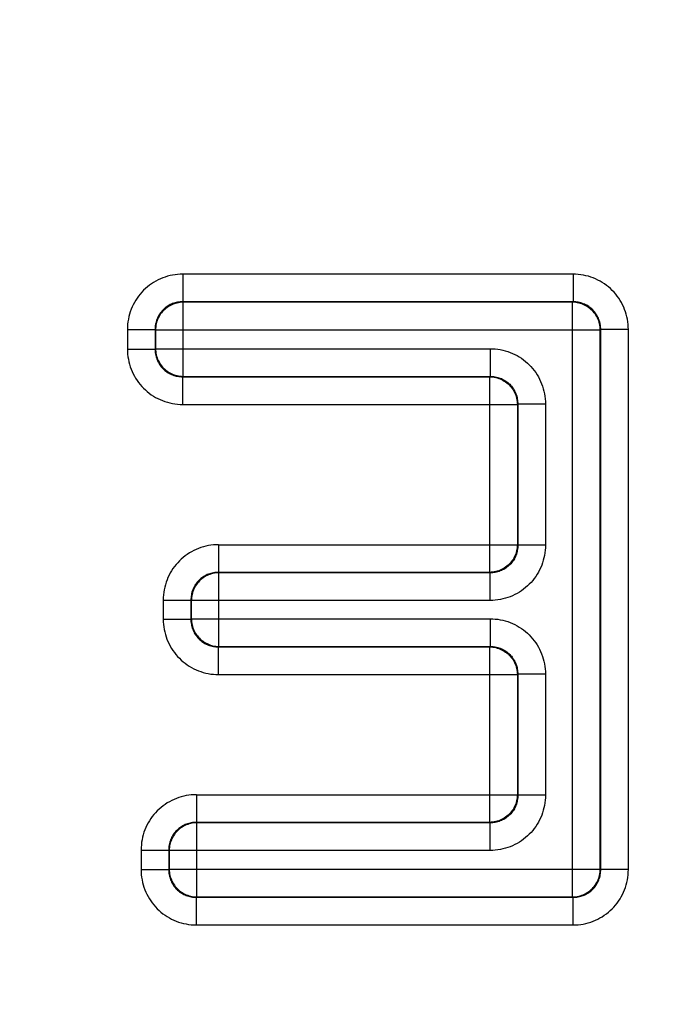
# Model space of a CAD drawing. Units: millimetres. Extents: x -909 to 704, y -404 to 580.
# Drawn here: x 68 to 73, y 358 to 365 of the extents above; entities that cross this region are included whole.
import ezdxf

# ---------------------------------------------------------------- set-up
doc = ezdxf.new("R2010")
doc.units = ezdxf.units.MM
doc.layers.add('AXIS_Dimensions', color=7, linetype='Continuous')
doc.layers.add('AXIS_Sectional-View', color=7, linetype='Continuous')
doc.styles.get("Standard").update_dxf_attribs({"font": 'arial.ttf'})
doc.dimstyles.new('AXIS', dxfattribs={"dimtxt": 10, "dimasz": 4, "dimexe": 0.18, "dimexo": 0.0625, "dimgap": 0.09, "dimtad": 0, "dimtih": 1, "dimtoh": 1, "dimdec": 0, "dimzin": 0, "dimdsep": 46, "dimtxsty": 'Standard', "dimcen": 0.09, "dimadec": 0, "dimazin": 0, "dimtfac": 1, "dimtdec": 0, "dimtofl": 0, "dimtmove": 0, "dimatfit": 3, "dimfxl": 1, "dimtolj": 1, "dimtzin": 0, "dimarcsym": 0})

# ---------------------------------------------------------------- blocks, each defined once
blk = doc.blocks.new('*D10')
at = {"layer": 'AXIS_Dimensions', "color": 0, "lineweight": -2, "transparency": 16777216}
for p, q in [((-33.733, 394.6273), (-33.733, 242.2005)), ((0.017, 394.6294), (0.017, 242.2005)), ((-29.733, 242.3805), (-3.983, 242.3805)), ((0.017, 242.3805), (4.017, 242.3805))]:
    blk.add_line(p, q, dxfattribs=at)
at = {"layer": 'AXIS_Dimensions', "color": 0, "transparency": 16777216}
for points in [[(-29.733, 243.0472), (-29.733, 241.7139), (-33.733, 242.3805)], [(-3.983, 243.0472), (-3.983, 241.7139), (0.017, 242.3805)]]:
    blk.add_solid(points, dxfattribs=at)
at = {"layer": 'Defpoints', "color": 0, "transparency": 16777216}
for p in [(-33.733, 394.6898), (0.017, 394.6919), (0.017, 242.3805)]:
    blk.add_point(p, dxfattribs=at)
at = {"layer": 'AXIS_Dimensions', "color": 0, "transparency": 16777216, "insert": (50.4883, 242.3805), "char_height": 10, "attachment_point": 5}
blk.add_mtext('\\A1;33.8mm [1.33"]', dxfattribs=at)
blk = doc.blocks.new('*D11')
at = {"layer": 'AXIS_Dimensions', "color": 0, "lineweight": -2, "transparency": 16777216}
for p, q in [((-15.283, 394.6294), (-15.283, 269.1098)), ((0.017, 394.6294), (0.017, 269.1098)), ((-11.283, 269.2898), (-3.983, 269.2898)), ((0.017, 269.2898), (4.017, 269.2898))]:
    blk.add_line(p, q, dxfattribs=at)
at = {"layer": 'AXIS_Dimensions', "color": 0, "transparency": 16777216}
for points in [[(-11.283, 269.9565), (-11.283, 268.6232), (-15.283, 269.2898)], [(-3.983, 269.9565), (-3.983, 268.6232), (0.017, 269.2898)]]:
    blk.add_solid(points, dxfattribs=at)
at = {"layer": 'Defpoints', "color": 0, "transparency": 16777216}
for p in [(-15.283, 394.6919), (0.017, 394.6919), (0.017, 269.2898)]:
    blk.add_point(p, dxfattribs=at)
at = {"layer": 'AXIS_Dimensions', "color": 0, "transparency": 16777216, "insert": (50.021, 269.2898), "char_height": 10, "attachment_point": 5}
blk.add_mtext('\\A1;15.3mm [0.60"]', dxfattribs=at)
blk = doc.blocks.new('*D19')
at = {"layer": 'AXIS_Dimensions', "color": 0, "lineweight": -2, "transparency": 16777216}
for p, q in [((41.667, 371.6019), (41.667, 371.7819)), ((41.577, 371.6919), (41.757, 371.6919)), ((141.0519, 295.7827), (46.8326, 367.7464)), ((145.0519, 295.7827), (141.0519, 295.7827))]:
    blk.add_line(p, q, dxfattribs=at)
at = {"layer": 'AXIS_Dimensions', "color": 0, "transparency": 16777216}
blk.add_solid([(47.2372, 368.2762), (46.4279, 367.2166), (43.6537, 370.1744)], dxfattribs=at)
at = {"layer": 'Defpoints', "color": 0, "transparency": 16777216}
for p in [(39.6802, 373.2093), (43.6537, 370.1744)]:
    blk.add_point(p, dxfattribs=at)
at = {"layer": 'AXIS_Dimensions', "color": 0, "transparency": 16777216, "insert": (198.515, 295.7827), "char_height": 10, "attachment_point": 5}
blk.add_mtext('\\A1;∅5.0mm [∅0.20"]', dxfattribs=at)

msp = doc.modelspace()

# ---------------------------------------------------------------- linework, layer by layer
at = {"layer": 'AXIS_Sectional-View', "linetype": 'Continuous'}
for p, q in [((72.2525, 363.0594), (69.4414, 363.0594)), ((69.4414, 363.0594), (69.4414, 362.8602)), ((72.2525, 363.0594), (72.2525, 362.8602)), ((72.2525, 362.8602), (69.4414, 362.8602)), ((69.4445, 362.8571), (69.4414, 362.8602)), ((72.2495, 362.8571), (69.4445, 362.8571)), ((69.4445, 362.3237), (69.4445, 362.8571)), ((72.2495, 362.8571), (72.2525, 362.8602)), ((72.2495, 358.5752), (72.2495, 362.8571)), ((69.0429, 362.6609), (69.2422, 362.6609)), ((69.0429, 362.6609), (69.0429, 362.5199)), ((69.2452, 362.6579), (69.2422, 362.6609)), ((69.2422, 362.6609), (69.2422, 362.5199)), ((69.2452, 362.6579), (72.4487, 362.6579)), ((69.2452, 362.6579), (69.2452, 362.5229)), ((72.4487, 362.6579), (72.4518, 362.6609)), ((72.4487, 358.7744), (72.4487, 362.6579)), ((72.651, 362.6609), (72.4518, 362.6609)), ((72.4518, 358.7714), (72.4518, 362.6609)), ((72.651, 358.7714), (72.651, 362.6609)), ((69.0429, 362.5199), (69.2422, 362.5199)), ((69.2452, 362.5229), (69.2422, 362.5199)), ((69.2452, 362.5229), (71.6551, 362.5229)), ((71.6551, 362.5229), (71.6551, 362.3237)), ((69.4445, 362.3237), (69.4414, 362.3206)), ((69.4414, 362.3206), (71.6521, 362.3206)), ((69.4414, 362.1214), (69.4414, 362.3206)), ((69.4445, 362.3237), (71.6551, 362.3237)), ((71.6521, 362.3206), (71.6551, 362.3237)), ((71.6521, 360.912), (71.6521, 362.3206)), ((69.4414, 362.1214), (71.8513, 362.1214)), ((71.8513, 362.1214), (71.8544, 362.1244)), ((71.8513, 362.1214), (71.8513, 361.1112)), ((72.0536, 362.1244), (71.8544, 362.1244)), ((71.8544, 362.1244), (71.8544, 361.1082)), ((72.0536, 362.1244), (72.0536, 361.1082)), ((69.6995, 361.1112), (71.8513, 361.1112)), ((69.6995, 361.1112), (69.6995, 360.912)), ((71.8513, 361.1112), (71.8544, 361.1082)), ((72.0536, 361.1082), (71.8544, 361.1082)), ((71.6521, 360.912), (69.6995, 360.912)), ((69.7025, 360.9089), (69.6995, 360.912)), ((71.6551, 360.9089), (69.7025, 360.9089)), ((69.7025, 360.3785), (69.7025, 360.9089)), ((71.6521, 360.912), (71.6551, 360.9089)), ((71.6551, 360.7097), (71.6551, 360.9089)), ((69.301, 360.7128), (69.5002, 360.7128)), ((69.301, 360.7128), (69.301, 360.5747)), ((69.5033, 360.7097), (69.5002, 360.7128)), ((69.5002, 360.7128), (69.5002, 360.5747)), ((71.6551, 360.7097), (69.5033, 360.7097)), ((69.5033, 360.7097), (69.5033, 360.5777)), ((69.301, 360.5747), (69.5002, 360.5747)), ((69.5033, 360.5777), (69.5002, 360.5747)), ((69.5033, 360.5777), (71.6551, 360.5777)), ((71.6551, 360.5777), (71.6551, 360.3785)), ((69.7025, 360.3785), (69.6995, 360.3754)), ((69.6995, 360.3754), (71.6521, 360.3754)), ((69.6995, 360.1762), (69.6995, 360.3754)), ((69.7025, 360.3785), (71.6551, 360.3785)), ((71.6521, 360.3754), (71.6551, 360.3785)), ((71.6521, 359.1117), (71.6521, 360.3754)), ((69.6995, 360.1762), (71.8513, 360.1762)), ((71.8513, 360.1762), (71.8544, 360.1792)), ((71.8513, 360.1762), (71.8513, 359.3109)), ((72.0536, 360.1792), (71.8544, 360.1792)), ((71.8544, 360.1792), (71.8544, 359.3079)), ((72.0536, 360.1792), (72.0536, 359.3079)), ((69.54, 359.3109), (71.8513, 359.3109)), ((69.54, 359.3109), (69.54, 359.1117)), ((71.8513, 359.3109), (71.8544, 359.3079)), ((72.0536, 359.3079), (71.8544, 359.3079)), ((71.6521, 359.1117), (69.54, 359.1117)), ((69.5431, 359.1086), (69.54, 359.1117)), ((71.6551, 359.1086), (69.5431, 359.1086)), ((69.5431, 358.5752), (69.5431, 359.1086)), ((71.6521, 359.1117), (71.6551, 359.1086)), ((71.6551, 358.9094), (71.6551, 359.1086)), ((69.1415, 358.9124), (69.3408, 358.9124)), ((69.1415, 358.9124), (69.1415, 358.7714)), ((69.3438, 358.9094), (69.3408, 358.9124)), ((69.3408, 358.9124), (69.3408, 358.7714)), ((71.6551, 358.9094), (69.3438, 358.9094)), ((69.3438, 358.9094), (69.3438, 358.7744)), ((69.3438, 358.7744), (69.3408, 358.7714)), ((69.3438, 358.7744), (72.4487, 358.7744)), ((72.4487, 358.7744), (72.4518, 358.7714)), ((69.1415, 358.7714), (69.3408, 358.7714)), ((72.651, 358.7714), (72.4518, 358.7714)), ((69.5431, 358.5752), (69.54, 358.5721)), ((69.54, 358.5721), (72.2525, 358.5721)), ((69.54, 358.3729), (69.54, 358.5721)), ((69.5431, 358.5752), (72.2495, 358.5752)), ((72.2495, 358.5752), (72.2525, 358.5721)), ((72.2525, 358.3729), (72.2525, 358.5721)), ((69.54, 358.3729), (72.2525, 358.3729))]:
    msp.add_line(p, q, dxfattribs=at)
for points in [[(69.4414, 363.0594), (69.4228, 363.059), (69.4044, 363.0577), (69.3861, 363.0556), (69.3679, 363.0526), (69.3498, 363.0488), (69.332, 363.0442), (69.3144, 363.0388), (69.2972, 363.0325), (69.2802, 363.0255), (69.2636, 363.0178), (69.2474, 363.0092), (69.2316, 363), (69.2163, 362.99), (69.2014, 362.9793), (69.187, 362.968), (69.1732, 362.9559), (69.1599, 362.9433), (69.1472, 362.9301), (69.1352, 362.9163), (69.1238, 362.9019), (69.113, 362.8871), (69.103, 362.8718), (69.0937, 362.856), (69.0851, 362.8398), (69.0773, 362.8231), (69.0702, 362.8062), (69.0639, 362.7888), (69.0584, 362.7712), (69.0537, 362.7534), (69.0499, 362.7353), (69.0469, 362.717), (69.0447, 362.6984), (69.0434, 362.6797), (69.0429, 362.6609)], [(72.651, 362.6609), (72.6506, 362.6795), (72.6493, 362.698), (72.6472, 362.7163), (72.6442, 362.7345), (72.6404, 362.7525), (72.6358, 362.7703), (72.6303, 362.7879), (72.6241, 362.8052), (72.6171, 362.8221), (72.6093, 362.8387), (72.6008, 362.8549), (72.5915, 362.8707), (72.5816, 362.8861), (72.5709, 362.901), (72.5595, 362.9154), (72.5475, 362.9292), (72.5349, 362.9425), (72.5217, 362.9551), (72.5079, 362.9672), (72.4935, 362.9786), (72.4787, 362.9893), (72.4633, 362.9993), (72.4476, 363.0086), (72.4313, 363.0172), (72.4147, 363.0251), (72.3977, 363.0322), (72.3804, 363.0384), (72.3628, 363.0439), (72.345, 363.0486), (72.3269, 363.0525), (72.3085, 363.0555), (72.29, 363.0577), (72.2713, 363.059), (72.2525, 363.0594)], [(69.4414, 362.8602), (69.4321, 362.86), (69.4228, 362.8595), (69.4135, 362.8585), (69.4044, 362.857), (69.3953, 362.8552), (69.3864, 362.8529), (69.3775, 362.8502), (69.3689, 362.8472), (69.3603, 362.8437), (69.352, 362.8399), (69.3439, 362.8356), (69.336, 362.831), (69.3283, 362.8261), (69.3208, 362.8207), (69.3136, 362.8151), (69.3067, 362.8091), (69.3, 362.8027), (69.2937, 362.7961), (69.2877, 362.7892), (69.282, 362.782), (69.2766, 362.7746), (69.2716, 362.7669), (69.267, 362.759), (69.2627, 362.7509), (69.2589, 362.7425), (69.2554, 362.734), (69.2523, 362.7253), (69.2496, 362.7164), (69.2473, 362.7075), (69.2454, 362.6984), (69.2439, 362.6891), (69.2429, 362.6798), (69.2423, 362.6704), (69.2422, 362.6609)], [(69.4445, 362.8571), (69.4333, 362.8567), (69.4223, 362.8557), (69.4112, 362.8541), (69.4003, 362.8518), (69.3896, 362.849), (69.379, 362.8456), (69.3686, 362.8415), (69.3584, 362.8369), (69.3485, 362.8318), (69.3389, 362.8261), (69.3297, 362.8198), (69.3207, 362.8131), (69.3122, 362.8059), (69.3041, 362.7982), (69.2964, 362.7901), (69.2892, 362.7816), (69.2825, 362.7727), (69.2763, 362.7634), (69.2706, 362.7538), (69.2654, 362.7439), (69.2608, 362.7338), (69.2568, 362.7234), (69.2534, 362.7128), (69.2505, 362.702), (69.2483, 362.6911), (69.2466, 362.6801), (69.2456, 362.669), (69.2452, 362.6579)], [(72.4487, 362.6579), (72.4483, 362.669), (72.4473, 362.6801), (72.4457, 362.6911), (72.4434, 362.702), (72.4406, 362.7128), (72.4371, 362.7234), (72.4331, 362.7338), (72.4285, 362.7439), (72.4233, 362.7538), (72.4176, 362.7634), (72.4114, 362.7727), (72.4047, 362.7816), (72.3975, 362.7901), (72.3898, 362.7982), (72.3817, 362.8059), (72.3732, 362.8131), (72.3643, 362.8198), (72.355, 362.8261), (72.3454, 362.8318), (72.3355, 362.8369), (72.3254, 362.8415), (72.315, 362.8456), (72.3044, 362.849), (72.2936, 362.8518), (72.2827, 362.8541), (72.2717, 362.8557), (72.2606, 362.8567), (72.2495, 362.8571)], [(72.4518, 362.6609), (72.4516, 362.6703), (72.451, 362.6796), (72.45, 362.6888), (72.4486, 362.6979), (72.4468, 362.707), (72.4445, 362.716), (72.4418, 362.7248), (72.4388, 362.7335), (72.4353, 362.742), (72.4314, 362.7503), (72.4272, 362.7585), (72.4226, 362.7664), (72.4176, 362.7741), (72.4123, 362.7816), (72.4066, 362.7888), (72.4006, 362.7957), (72.3943, 362.8023), (72.3877, 362.8087), (72.3808, 362.8147), (72.3736, 362.8204), (72.3662, 362.8257), (72.3585, 362.8307), (72.3506, 362.8353), (72.3424, 362.8396), (72.3341, 362.8435), (72.3256, 362.847), (72.3169, 362.8501), (72.308, 362.8528), (72.2991, 362.8551), (72.29, 362.8569), (72.2807, 362.8584), (72.2714, 362.8594), (72.262, 362.86), (72.2525, 362.8602)], [(69.0429, 362.5199), (69.0434, 362.5013), (69.0446, 362.4828), (69.0468, 362.4645), (69.0497, 362.4463), (69.0535, 362.4283), (69.0582, 362.4105), (69.0636, 362.3929), (69.0698, 362.3756), (69.0768, 362.3587), (69.0846, 362.3421), (69.0931, 362.3259), (69.1024, 362.3101), (69.1124, 362.2947), (69.123, 362.2798), (69.1344, 362.2654), (69.1464, 362.2516), (69.159, 362.2383), (69.1723, 362.2257), (69.1861, 362.2136), (69.2004, 362.2022), (69.2153, 362.1915), (69.2306, 362.1815), (69.2464, 362.1721), (69.2626, 362.1636), (69.2792, 362.1557), (69.2962, 362.1486), (69.3135, 362.1423), (69.3311, 362.1369), (69.349, 362.1322), (69.367, 362.1283), (69.3854, 362.1253), (69.4039, 362.1231), (69.4226, 362.1218), (69.4414, 362.1214)], [(69.2422, 362.5199), (69.2423, 362.5105), (69.2429, 362.5012), (69.2439, 362.492), (69.2453, 362.4828), (69.2472, 362.4738), (69.2494, 362.4648), (69.2521, 362.456), (69.2552, 362.4473), (69.2586, 362.4388), (69.2625, 362.4305), (69.2667, 362.4223), (69.2713, 362.4144), (69.2763, 362.4067), (69.2816, 362.3992), (69.2873, 362.392), (69.2933, 362.3851), (69.2996, 362.3785), (69.3062, 362.3721), (69.3131, 362.3661), (69.3203, 362.3604), (69.3277, 362.3551), (69.3354, 362.3501), (69.3434, 362.3455), (69.3515, 362.3412), (69.3598, 362.3373), (69.3684, 362.3338), (69.3771, 362.3307), (69.3859, 362.328), (69.3949, 362.3257), (69.404, 362.3238), (69.4132, 362.3224), (69.4225, 362.3214), (69.4319, 362.3208), (69.4414, 362.3206)], [(69.2452, 362.5229), (69.2456, 362.5118), (69.2466, 362.5007), (69.2483, 362.4897), (69.2505, 362.4788), (69.2534, 362.468), (69.2568, 362.4574), (69.2608, 362.447), (69.2654, 362.4368), (69.2706, 362.427), (69.2763, 362.4174), (69.2825, 362.4081), (69.2892, 362.3992), (69.2964, 362.3907), (69.3041, 362.3826), (69.3122, 362.3749), (69.3207, 362.3677), (69.3297, 362.3609), (69.3389, 362.3547), (69.3485, 362.349), (69.3584, 362.3439), (69.3686, 362.3393), (69.379, 362.3352), (69.3896, 362.3318), (69.4003, 362.3289), (69.4112, 362.3267), (69.4223, 362.3251), (69.4333, 362.3241), (69.4445, 362.3237)], [(71.6551, 362.5229), (71.6737, 362.5225), (71.6922, 362.5212), (71.7105, 362.5191), (71.7287, 362.5161), (71.7467, 362.5123), (71.7645, 362.5077), (71.7821, 362.5023), (71.7994, 362.496), (71.8163, 362.489), (71.8329, 362.4812), (71.8491, 362.4727), (71.8649, 362.4635), (71.8803, 362.4535), (71.8952, 362.4428), (71.9096, 362.4314), (71.9234, 362.4194), (71.9367, 362.4068), (71.9493, 362.3936), (71.9614, 362.3798), (71.9728, 362.3654), (71.9835, 362.3506), (71.9935, 362.3352), (72.0028, 362.3195), (72.0114, 362.3033), (72.0193, 362.2866), (72.0264, 362.2696), (72.0326, 362.2523), (72.0381, 362.2347), (72.0428, 362.2169), (72.0467, 362.1988), (72.0497, 362.1805), (72.0519, 362.1619), (72.0532, 362.1432), (72.0536, 362.1244)], [(71.6521, 362.3206), (71.6632, 362.3202), (71.6743, 362.3192), (71.6853, 362.3176), (71.6962, 362.3153), (71.707, 362.3125), (71.7176, 362.309), (71.728, 362.305), (71.7381, 362.3004), (71.748, 362.2953), (71.7576, 362.2896), (71.7669, 362.2833), (71.7758, 362.2766), (71.7843, 362.2694), (71.7924, 362.2617), (71.8001, 362.2536), (71.8073, 362.2451), (71.8141, 362.2362), (71.8203, 362.2269), (71.826, 362.2173), (71.8311, 362.2074), (71.8357, 362.1973), (71.8398, 362.1869), (71.8432, 362.1763), (71.846, 362.1655), (71.8483, 362.1546), (71.8499, 362.1436), (71.8509, 362.1325), (71.8513, 362.1214)], [(71.6551, 362.3237), (71.6645, 362.3235), (71.6738, 362.3229), (71.683, 362.3219), (71.6922, 362.3205), (71.7012, 362.3187), (71.7102, 362.3164), (71.719, 362.3137), (71.7277, 362.3107), (71.7362, 362.3072), (71.7445, 362.3034), (71.7527, 362.2991), (71.7606, 362.2945), (71.7683, 362.2895), (71.7758, 362.2842), (71.783, 362.2786), (71.7899, 362.2726), (71.7965, 362.2662), (71.8029, 362.2596), (71.8089, 362.2527), (71.8146, 362.2455), (71.8199, 362.2381), (71.8249, 362.2304), (71.8295, 362.2225), (71.8338, 362.2144), (71.8377, 362.206), (71.8412, 362.1975), (71.8443, 362.1888), (71.847, 362.1799), (71.8493, 362.171), (71.8512, 362.1619), (71.8526, 362.1526), (71.8536, 362.1433), (71.8542, 362.1339), (71.8544, 362.1244)], [(69.6995, 361.1112), (69.6809, 361.1108), (69.6624, 361.1095), (69.6441, 361.1074), (69.6259, 361.1044), (69.6079, 361.1006), (69.5901, 361.096), (69.5725, 361.0906), (69.5552, 361.0843), (69.5383, 361.0773), (69.5217, 361.0696), (69.5055, 361.061), (69.4897, 361.0518), (69.4743, 361.0418), (69.4594, 361.0311), (69.445, 361.0198), (69.4312, 361.0078), (69.4179, 360.9951), (69.4053, 360.9819), (69.3932, 360.9681), (69.3818, 360.9538), (69.3711, 360.9389), (69.3611, 360.9236), (69.3517, 360.9078), (69.3432, 360.8916), (69.3353, 360.875), (69.3282, 360.858), (69.3219, 360.8407), (69.3165, 360.823), (69.3118, 360.8052), (69.3079, 360.7871), (69.3049, 360.7688), (69.3027, 360.7502), (69.3014, 360.7316), (69.301, 360.7128)], [(71.8513, 361.1112), (71.8509, 361.1001), (71.8499, 361.089), (71.8483, 361.078), (71.846, 361.0671), (71.8432, 361.0563), (71.8398, 361.0457), (71.8357, 361.0353), (71.8311, 361.0252), (71.826, 361.0153), (71.8203, 361.0057), (71.8141, 360.9964), (71.8073, 360.9875), (71.8001, 360.979), (71.7924, 360.9709), (71.7843, 360.9632), (71.7758, 360.956), (71.7669, 360.9493), (71.7576, 360.943), (71.748, 360.9373), (71.7381, 360.9322), (71.728, 360.9276), (71.7176, 360.9236), (71.707, 360.9201), (71.6962, 360.9173), (71.6853, 360.915), (71.6743, 360.9134), (71.6632, 360.9124), (71.6521, 360.912)], [(71.8544, 361.1082), (71.8542, 361.0988), (71.8537, 361.0895), (71.8527, 361.0803), (71.8512, 361.0712), (71.8494, 361.0621), (71.8471, 361.0531), (71.8444, 361.0443), (71.8414, 361.0356), (71.8379, 361.0271), (71.8341, 361.0188), (71.8298, 361.0106), (71.8252, 361.0027), (71.8203, 360.995), (71.8149, 360.9876), (71.8093, 360.9804), (71.8033, 360.9734), (71.7969, 360.9668), (71.7903, 360.9605), (71.7834, 360.9544), (71.7762, 360.9488), (71.7688, 360.9434), (71.7611, 360.9384), (71.7532, 360.9338), (71.7451, 360.9295), (71.7367, 360.9256), (71.7282, 360.9221), (71.7195, 360.919), (71.7106, 360.9163), (71.7017, 360.914), (71.6926, 360.9122), (71.6833, 360.9107), (71.674, 360.9097), (71.6646, 360.9091), (71.6551, 360.9089)], [(72.0536, 361.1082), (72.0532, 361.0896), (72.0519, 361.0711), (72.0498, 361.0528), (72.0468, 361.0347), (72.043, 361.0166), (72.0384, 360.9988), (72.033, 360.9812), (72.0267, 360.9639), (72.0197, 360.947), (72.012, 360.9304), (72.0034, 360.9142), (71.9942, 360.8984), (71.9842, 360.883), (71.9735, 360.8681), (71.9622, 360.8538), (71.9501, 360.8399), (71.9375, 360.8267), (71.9243, 360.814), (71.9105, 360.8019), (71.8961, 360.7905), (71.8813, 360.7798), (71.866, 360.7698), (71.8502, 360.7605), (71.834, 360.7519), (71.8173, 360.744), (71.8004, 360.737), (71.783, 360.7307), (71.7654, 360.7252), (71.7476, 360.7205), (71.7295, 360.7167), (71.7112, 360.7136), (71.6926, 360.7115), (71.6739, 360.7101), (71.6551, 360.7097)], [(69.6995, 360.912), (69.6901, 360.9118), (69.6808, 360.9113), (69.6716, 360.9103), (69.6624, 360.9088), (69.6534, 360.907), (69.6444, 360.9047), (69.6356, 360.9021), (69.6269, 360.899), (69.6184, 360.8955), (69.6101, 360.8917), (69.6019, 360.8874), (69.594, 360.8828), (69.5863, 360.8779), (69.5788, 360.8725), (69.5716, 360.8669), (69.5647, 360.8609), (69.5581, 360.8546), (69.5517, 360.8479), (69.5457, 360.841), (69.54, 360.8339), (69.5347, 360.8264), (69.5297, 360.8187), (69.5251, 360.8108), (69.5208, 360.8027), (69.5169, 360.7943), (69.5134, 360.7858), (69.5103, 360.7771), (69.5076, 360.7683), (69.5053, 360.7593), (69.5034, 360.7502), (69.502, 360.741), (69.501, 360.7316), (69.5004, 360.7222), (69.5002, 360.7128)], [(69.7025, 360.9089), (69.6914, 360.9085), (69.6803, 360.9075), (69.6693, 360.9059), (69.6584, 360.9037), (69.6476, 360.9008), (69.637, 360.8974), (69.6266, 360.8933), (69.6164, 360.8887), (69.6066, 360.8836), (69.597, 360.8779), (69.5877, 360.8717), (69.5788, 360.8649), (69.5703, 360.8577), (69.5622, 360.8501), (69.5545, 360.8419), (69.5473, 360.8334), (69.5405, 360.8245), (69.5343, 360.8152), (69.5286, 360.8057), (69.5235, 360.7958), (69.5189, 360.7856), (69.5148, 360.7752), (69.5114, 360.7646), (69.5085, 360.7538), (69.5063, 360.7429), (69.5047, 360.7319), (69.5037, 360.7208), (69.5033, 360.7097)], [(69.301, 360.5747), (69.3014, 360.5561), (69.3027, 360.5376), (69.3048, 360.5193), (69.3078, 360.5011), (69.3116, 360.4831), (69.3162, 360.4653), (69.3216, 360.4477), (69.3279, 360.4304), (69.3349, 360.4135), (69.3426, 360.3969), (69.3512, 360.3807), (69.3604, 360.3649), (69.3704, 360.3495), (69.3811, 360.3346), (69.3924, 360.3203), (69.4044, 360.3064), (69.4171, 360.2931), (69.4303, 360.2805), (69.4441, 360.2684), (69.4585, 360.257), (69.4733, 360.2463), (69.4886, 360.2363), (69.5044, 360.227), (69.5206, 360.2184), (69.5373, 360.2105), (69.5542, 360.2035), (69.5716, 360.1972), (69.5892, 360.1917), (69.607, 360.187), (69.6251, 360.1832), (69.6434, 360.1801), (69.662, 360.1779), (69.6806, 360.1766), (69.6995, 360.1762)], [(69.5002, 360.5747), (69.5004, 360.5653), (69.5009, 360.556), (69.5019, 360.5468), (69.5034, 360.5377), (69.5052, 360.5286), (69.5075, 360.5196), (69.5101, 360.5108), (69.5132, 360.5021), (69.5167, 360.4936), (69.5205, 360.4853), (69.5248, 360.4771), (69.5294, 360.4692), (69.5343, 360.4615), (69.5397, 360.4541), (69.5453, 360.4469), (69.5513, 360.4399), (69.5576, 360.4333), (69.5643, 360.427), (69.5712, 360.4209), (69.5784, 360.4152), (69.5858, 360.4099), (69.5935, 360.4049), (69.6014, 360.4003), (69.6095, 360.396), (69.6179, 360.3921), (69.6264, 360.3886), (69.6351, 360.3855), (69.644, 360.3828), (69.6529, 360.3805), (69.662, 360.3787), (69.6712, 360.3772), (69.6806, 360.3762), (69.69, 360.3756), (69.6995, 360.3754)], [(69.5033, 360.5777), (69.5037, 360.5666), (69.5047, 360.5555), (69.5063, 360.5445), (69.5085, 360.5336), (69.5114, 360.5228), (69.5148, 360.5122), (69.5189, 360.5018), (69.5235, 360.4917), (69.5286, 360.4818), (69.5343, 360.4722), (69.5405, 360.4629), (69.5473, 360.454), (69.5545, 360.4455), (69.5622, 360.4374), (69.5703, 360.4297), (69.5788, 360.4225), (69.5877, 360.4158), (69.597, 360.4095), (69.6066, 360.4038), (69.6164, 360.3987), (69.6266, 360.3941), (69.637, 360.3901), (69.6476, 360.3866), (69.6584, 360.3838), (69.6693, 360.3815), (69.6803, 360.3799), (69.6914, 360.3789), (69.7025, 360.3785)], [(71.6551, 360.5777), (71.6737, 360.5773), (71.6922, 360.576), (71.7105, 360.5739), (71.7287, 360.5709), (71.7467, 360.5671), (71.7645, 360.5625), (71.7821, 360.5571), (71.7994, 360.5508), (71.8163, 360.5438), (71.8329, 360.5361), (71.8491, 360.5275), (71.8649, 360.5183), (71.8803, 360.5083), (71.8952, 360.4976), (71.9096, 360.4863), (71.9234, 360.4743), (71.9367, 360.4616), (71.9493, 360.4484), (71.9614, 360.4346), (71.9728, 360.4202), (71.9835, 360.4054), (71.9935, 360.3901), (72.0028, 360.3743), (72.0114, 360.3581), (72.0193, 360.3414), (72.0264, 360.3245), (72.0326, 360.3071), (72.0381, 360.2895), (72.0428, 360.2717), (72.0467, 360.2536), (72.0497, 360.2353), (72.0519, 360.2167), (72.0532, 360.1981), (72.0536, 360.1792)], [(71.6521, 360.3754), (71.6632, 360.375), (71.6743, 360.374), (71.6853, 360.3724), (71.6962, 360.3702), (71.707, 360.3673), (71.7176, 360.3639), (71.728, 360.3598), (71.7381, 360.3552), (71.748, 360.3501), (71.7576, 360.3444), (71.7669, 360.3382), (71.7758, 360.3314), (71.7843, 360.3242), (71.7924, 360.3165), (71.8001, 360.3084), (71.8073, 360.2999), (71.8141, 360.291), (71.8203, 360.2817), (71.826, 360.2721), (71.8311, 360.2623), (71.8357, 360.2521), (71.8398, 360.2417), (71.8432, 360.2311), (71.846, 360.2203), (71.8483, 360.2094), (71.8499, 360.1984), (71.8509, 360.1873), (71.8513, 360.1762)], [(71.6551, 360.3785), (71.6645, 360.3783), (71.6738, 360.3778), (71.683, 360.3768), (71.6922, 360.3753), (71.7012, 360.3735), (71.7102, 360.3712), (71.719, 360.3686), (71.7277, 360.3655), (71.7362, 360.362), (71.7445, 360.3582), (71.7527, 360.3539), (71.7606, 360.3493), (71.7683, 360.3444), (71.7758, 360.339), (71.783, 360.3334), (71.7899, 360.3274), (71.7965, 360.3211), (71.8029, 360.3144), (71.8089, 360.3075), (71.8146, 360.3003), (71.8199, 360.2929), (71.8249, 360.2852), (71.8295, 360.2773), (71.8338, 360.2692), (71.8377, 360.2608), (71.8412, 360.2523), (71.8443, 360.2436), (71.847, 360.2347), (71.8493, 360.2258), (71.8512, 360.2167), (71.8526, 360.2075), (71.8536, 360.1981), (71.8542, 360.1887), (71.8544, 360.1792)], [(69.54, 359.3109), (69.5214, 359.3105), (69.503, 359.3092), (69.4846, 359.3071), (69.4665, 359.3041), (69.4484, 359.3003), (69.4306, 359.2957), (69.413, 359.2903), (69.3958, 359.284), (69.3788, 359.277), (69.3622, 359.2693), (69.346, 359.2607), (69.3302, 359.2515), (69.3149, 359.2415), (69.3, 359.2308), (69.2856, 359.2195), (69.2717, 359.2075), (69.2585, 359.1948), (69.2458, 359.1816), (69.2338, 359.1678), (69.2224, 359.1534), (69.2116, 359.1386), (69.2016, 359.1233), (69.1923, 359.1075), (69.1837, 359.0913), (69.1759, 359.0747), (69.1688, 359.0577), (69.1625, 359.0403), (69.157, 359.0227), (69.1523, 359.0049), (69.1485, 358.9868), (69.1455, 358.9685), (69.1433, 358.9499), (69.142, 358.9313), (69.1415, 358.9124)], [(71.8513, 359.3109), (71.8509, 359.2998), (71.8499, 359.2887), (71.8483, 359.2777), (71.846, 359.2668), (71.8432, 359.256), (71.8398, 359.2454), (71.8357, 359.235), (71.8311, 359.2249), (71.826, 359.215), (71.8203, 359.2054), (71.8141, 359.1961), (71.8073, 359.1872), (71.8001, 359.1787), (71.7924, 359.1706), (71.7843, 359.1629), (71.7758, 359.1557), (71.7669, 359.149), (71.7576, 359.1427), (71.748, 359.137), (71.7381, 359.1319), (71.728, 359.1273), (71.7176, 359.1233), (71.707, 359.1198), (71.6962, 359.117), (71.6853, 359.1147), (71.6743, 359.1131), (71.6632, 359.1121), (71.6521, 359.1117)], [(71.8544, 359.3079), (71.8542, 359.2985), (71.8537, 359.2892), (71.8527, 359.28), (71.8512, 359.2709), (71.8494, 359.2618), (71.8471, 359.2528), (71.8444, 359.244), (71.8414, 359.2353), (71.8379, 359.2268), (71.8341, 359.2185), (71.8298, 359.2103), (71.8252, 359.2024), (71.8203, 359.1947), (71.8149, 359.1873), (71.8093, 359.1801), (71.8033, 359.1731), (71.7969, 359.1665), (71.7903, 359.1602), (71.7834, 359.1541), (71.7762, 359.1485), (71.7688, 359.1431), (71.7611, 359.1381), (71.7532, 359.1335), (71.7451, 359.1292), (71.7367, 359.1253), (71.7282, 359.1218), (71.7195, 359.1187), (71.7106, 359.116), (71.7017, 359.1137), (71.6926, 359.1119), (71.6833, 359.1104), (71.674, 359.1094), (71.6646, 359.1088), (71.6551, 359.1086)], [(72.0536, 359.3079), (72.0532, 359.2893), (72.0519, 359.2708), (72.0498, 359.2525), (72.0468, 359.2344), (72.043, 359.2163), (72.0384, 359.1985), (72.033, 359.1809), (72.0267, 359.1636), (72.0197, 359.1467), (72.012, 359.1301), (72.0034, 359.1139), (71.9942, 359.0981), (71.9842, 359.0827), (71.9735, 359.0678), (71.9622, 359.0535), (71.9501, 359.0396), (71.9375, 359.0264), (71.9243, 359.0137), (71.9105, 359.0016), (71.8961, 358.9902), (71.8813, 358.9795), (71.866, 358.9695), (71.8502, 358.9602), (71.834, 358.9516), (71.8173, 358.9437), (71.8004, 358.9367), (71.783, 358.9304), (71.7654, 358.9249), (71.7476, 358.9202), (71.7295, 358.9164), (71.7112, 358.9133), (71.6926, 358.9112), (71.6739, 358.9098), (71.6551, 358.9094)], [(69.54, 359.1117), (69.5306, 359.1115), (69.5213, 359.111), (69.5121, 359.11), (69.503, 359.1085), (69.4939, 359.1067), (69.4849, 359.1044), (69.4761, 359.1018), (69.4674, 359.0987), (69.4589, 359.0952), (69.4506, 359.0914), (69.4425, 359.0871), (69.4345, 359.0825), (69.4268, 359.0776), (69.4194, 359.0722), (69.4122, 359.0666), (69.4053, 359.0606), (69.3986, 359.0543), (69.3923, 359.0476), (69.3863, 359.0407), (69.3806, 359.0336), (69.3752, 359.0261), (69.3702, 359.0184), (69.3656, 359.0105), (69.3613, 359.0024), (69.3574, 358.994), (69.3539, 358.9855), (69.3508, 358.9768), (69.3481, 358.968), (69.3459, 358.959), (69.344, 358.9499), (69.3425, 358.9407), (69.3415, 358.9313), (69.3409, 358.9219), (69.3408, 358.9124)], [(69.5431, 359.1086), (69.5319, 359.1082), (69.5208, 359.1072), (69.5098, 359.1056), (69.4989, 359.1034), (69.4882, 359.1005), (69.4776, 359.0971), (69.4672, 359.093), (69.457, 359.0884), (69.4471, 359.0833), (69.4375, 359.0776), (69.4282, 359.0714), (69.4193, 359.0646), (69.4108, 359.0574), (69.4027, 359.0498), (69.395, 359.0416), (69.3878, 359.0331), (69.3811, 359.0242), (69.3749, 359.0149), (69.3692, 359.0054), (69.364, 358.9955), (69.3594, 358.9853), (69.3554, 358.9749), (69.3519, 358.9643), (69.3491, 358.9535), (69.3469, 358.9426), (69.3452, 358.9316), (69.3442, 358.9205), (69.3438, 358.9094)], [(69.3438, 358.7744), (69.3442, 358.7633), (69.3452, 358.7522), (69.3469, 358.7412), (69.3491, 358.7303), (69.3519, 358.7195), (69.3554, 358.7089), (69.3594, 358.6985), (69.364, 358.6884), (69.3692, 358.6785), (69.3749, 358.6689), (69.3811, 358.6596), (69.3878, 358.6507), (69.395, 358.6422), (69.4027, 358.6341), (69.4108, 358.6264), (69.4193, 358.6192), (69.4282, 358.6125), (69.4375, 358.6062), (69.4471, 358.6005), (69.457, 358.5954), (69.4672, 358.5908), (69.4776, 358.5868), (69.4882, 358.5833), (69.4989, 358.5805), (69.5098, 358.5782), (69.5208, 358.5766), (69.5319, 358.5756), (69.5431, 358.5752)], [(72.2495, 358.5752), (72.2606, 358.5756), (72.2717, 358.5766), (72.2827, 358.5782), (72.2936, 358.5805), (72.3044, 358.5833), (72.315, 358.5868), (72.3254, 358.5908), (72.3355, 358.5954), (72.3454, 358.6005), (72.355, 358.6062), (72.3643, 358.6125), (72.3732, 358.6192), (72.3817, 358.6264), (72.3898, 358.6341), (72.3975, 358.6422), (72.4047, 358.6507), (72.4114, 358.6596), (72.4176, 358.6689), (72.4233, 358.6785), (72.4285, 358.6884), (72.4331, 358.6985), (72.4371, 358.7089), (72.4406, 358.7195), (72.4434, 358.7303), (72.4457, 358.7412), (72.4473, 358.7522), (72.4483, 358.7633), (72.4487, 358.7744)], [(69.1415, 358.7714), (69.142, 358.7528), (69.1432, 358.7343), (69.1454, 358.716), (69.1483, 358.6978), (69.1521, 358.6798), (69.1567, 358.662), (69.1622, 358.6444), (69.1684, 358.6271), (69.1754, 358.6102), (69.1832, 358.5936), (69.1917, 358.5774), (69.201, 358.5616), (69.2109, 358.5462), (69.2216, 358.5313), (69.233, 358.517), (69.245, 358.5031), (69.2576, 358.4898), (69.2709, 358.4772), (69.2847, 358.4651), (69.299, 358.4537), (69.3138, 358.443), (69.3292, 358.433), (69.345, 358.4237), (69.3612, 358.4151), (69.3778, 358.4072), (69.3948, 358.4002), (69.4121, 358.3939), (69.4297, 358.3884), (69.4475, 358.3837), (69.4656, 358.3799), (69.484, 358.3768), (69.5025, 358.3746), (69.5212, 358.3733), (69.54, 358.3729)], [(69.3408, 358.7714), (69.3409, 358.762), (69.3415, 358.7527), (69.3425, 358.7435), (69.3439, 358.7344), (69.3458, 358.7253), (69.348, 358.7163), (69.3507, 358.7075), (69.3538, 358.6988), (69.3572, 358.6903), (69.3611, 358.682), (69.3653, 358.6738), (69.3699, 358.6659), (69.3749, 358.6582), (69.3802, 358.6507), (69.3859, 358.6435), (69.3919, 358.6366), (69.3982, 358.63), (69.4048, 358.6236), (69.4117, 358.6176), (69.4189, 358.6119), (69.4263, 358.6066), (69.434, 358.6016), (69.4419, 358.597), (69.4501, 358.5927), (69.4584, 358.5888), (69.4669, 358.5853), (69.4756, 358.5822), (69.4845, 358.5795), (69.4935, 358.5772), (69.5026, 358.5754), (69.5118, 358.5739), (69.5211, 358.5729), (69.5305, 358.5723), (69.54, 358.5721)], [(72.2525, 358.3729), (72.2711, 358.3733), (72.2896, 358.3746), (72.3079, 358.3767), (72.326, 358.3797), (72.3441, 358.3835), (72.3619, 358.3881), (72.3795, 358.3935), (72.3967, 358.3998), (72.4137, 358.4068), (72.4303, 358.4145), (72.4465, 358.4231), (72.4623, 358.4323), (72.4777, 358.4423), (72.4925, 358.453), (72.5069, 358.4644), (72.5208, 358.4764), (72.534, 358.489), (72.5467, 358.5022), (72.5588, 358.516), (72.5702, 358.5304), (72.5809, 358.5452), (72.5909, 358.5605), (72.6002, 358.5763), (72.6088, 358.5925), (72.6167, 358.6092), (72.6237, 358.6262), (72.63, 358.6435), (72.6355, 358.6611), (72.6402, 358.6789), (72.644, 358.697), (72.6471, 358.7153), (72.6492, 358.7339), (72.6505, 358.7526), (72.651, 358.7714)], [(72.2525, 358.5721), (72.2619, 358.5723), (72.2712, 358.5729), (72.2804, 358.5739), (72.2895, 358.5753), (72.2986, 358.5771), (72.3076, 358.5794), (72.3164, 358.5821), (72.3251, 358.5851), (72.3336, 358.5886), (72.3419, 358.5924), (72.35, 358.5967), (72.358, 358.6013), (72.3657, 358.6063), (72.3731, 358.6116), (72.3803, 358.6172), (72.3873, 358.6232), (72.3939, 358.6296), (72.4002, 358.6362), (72.4063, 358.6431), (72.4119, 358.6503), (72.4173, 358.6577), (72.4223, 358.6654), (72.4269, 358.6733), (72.4312, 358.6814), (72.4351, 358.6898), (72.4386, 358.6983), (72.4417, 358.707), (72.4444, 358.7159), (72.4467, 358.7248), (72.4485, 358.7339), (72.45, 358.7432), (72.451, 358.7525), (72.4516, 358.7619), (72.4518, 358.7714)]]:
    msp.add_lwpolyline(points, dxfattribs=at)
for radius, start, end in [(103.4831, 270, 347.802659), (103.4556, 270, 347.795788), (59.8681, 270, 338.440003), (85.2785, 270, 345.049648), (60.7379, 270, 338.763413), (58.8695, 270, 338.055), (57.5509, 271.205724, 337.525429), (58.5496, 271.206401, 337.928811)]:
    msp.add_arc((50.017, 394.6919), radius, start, end, dxfattribs=at)

# ---------------------------------------------------------------- dimensions: what is measured, and where the dimension line sits
at = {"layer": 'AXIS_Dimensions'}
for base, p1, p2, picture, middle in [((0.0169591, 242.3805308), (-33.7330414, 394.6898246), (0.0169591, 394.691869), '*D10', (50.4882688, 242.3805308)), ((0.017, 269.2898), (-15.283, 394.6919), (0.017, 394.6919), '*D11', (50.021, 269.2898))]:
    dim = msp.add_linear_dim(base=base, p1=p1, p2=p2, dimstyle='AXIS', override={"dimdec": 1, "dimpost": 'mm'}, dxfattribs=at)
    dim.commit()
    dim.dimension.update_dxf_attribs({"geometry": picture, "text_midpoint": middle})
dim = msp.add_diameter_dim_2p(p1=(39.6802, 373.2093), p2=(43.6537, 370.1744), dimstyle='AXIS', override={"dimdec": 1, "dimpost": 'mm'}, dxfattribs=at)
dim.commit()
dim.dimension.update_dxf_attribs({"geometry": '*D19', "text_midpoint": (198.515, 295.7827), "dimtype": 163})

doc.saveas('drawing.dxf')
